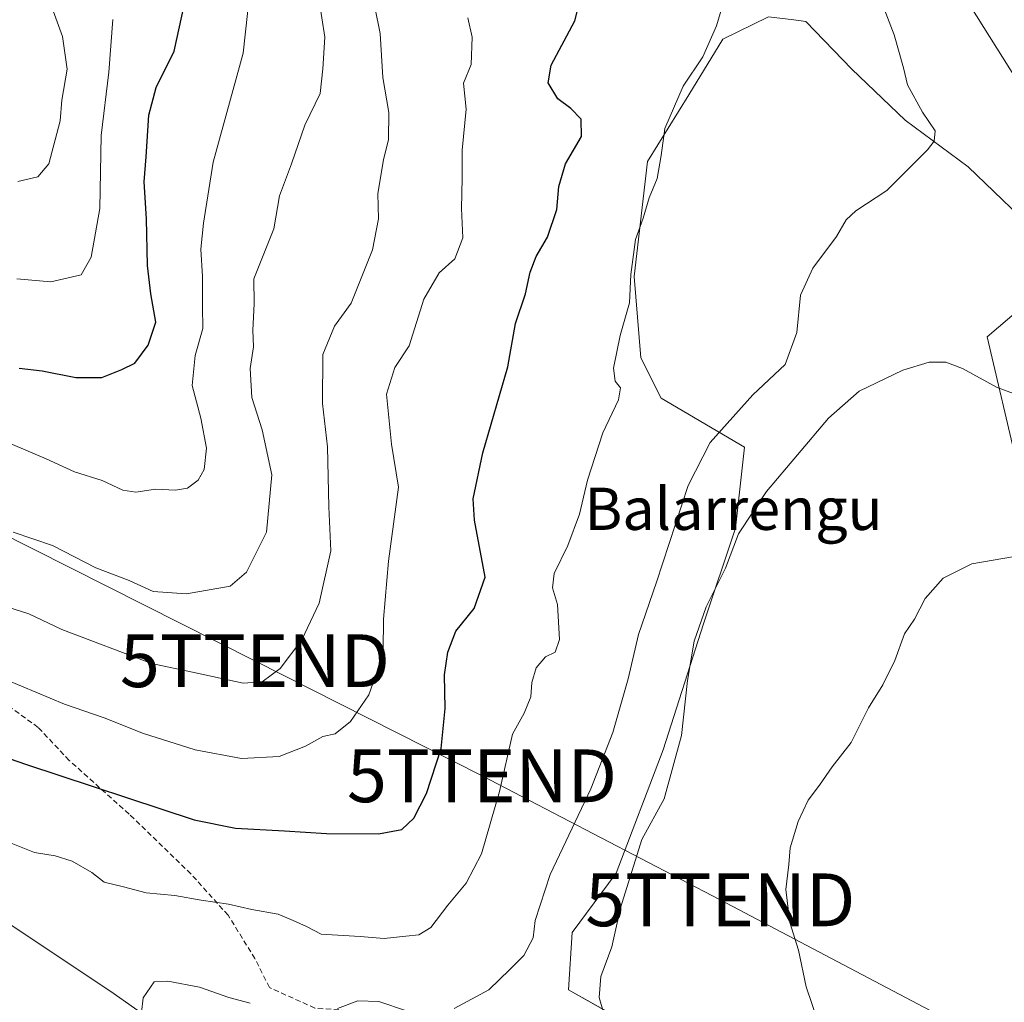
# Model space of a CAD drawing. Units: metres. Extents: x 628342 to 631837, y 4706483 to 4708860.
# Drawn here: x 629563 to 629750, y 4708396 to 4708582 of the extents above; entities that cross this region are included whole.
import ezdxf
from ezdxf.enums import TextEntityAlignment as Align

# ---------------------------------------------------------------- set-up
doc = ezdxf.new("R2010")
doc.units = ezdxf.units.M
doc.header["$MEASUREMENT"] = 0
doc.linetypes.add('TRAZOSX2', pattern=[1.5, 1, -0.5])
doc.layers.get('0').update_dxf_attribs({"lineweight": 5})
for name, color, linetype, lineweight in [('Corriente natural lineal', 142, 'Continuous', 13), ('Cultivos leñosos', 92, 'Continuous', 0), ('Cultivos leñosos CxS', 92, 'Continuous', 0), ('Curva de nivel maestra', 36, 'Continuous', 30), ('Curva de nivel normal', 36, 'Continuous', 0), ('Matorral', 135, 'Continuous', 0), ('Matorral CxS', 135, 'Continuous', 0), ('Senda', 19, 'TRAZOSX2', 0), ('Tendido', 6, 'Continuous', 0), ('Texto cartográfico', 19, 'Continuous', 0), ('Torre de tendido puntual', 7, 'Continuous', 0)]:
    doc.layers.add(name, color=color, linetype=linetype, lineweight=lineweight)
doc.styles.add('Arial', font='txt', dxfattribs={"height": 0.2})

# ---------------------------------------------------------------- blocks, each defined once
blk = doc.blocks.new('*U150')
at = {"layer": 'Matorral CxS', "color": 135, "linetype": 'Continuous', "lineweight": 0}
blk.add_polyline3d([(629752.63, 4708497.18, 406.93), (629746.86, 4708521.66, 412.25), (629762.7, 4708535.22, 411.6), (629743.23, 4708553.87, 413.68), (629731.29, 4708562.77, 415.54), (629721.22, 4708572.39, 416.79), (629712.46, 4708581.46, 417.98), (629710.19, 4708581.74, 418.25), (629705.41, 4708582.35, 418.78), (629696.72, 4708578.07, 419.66), (629690.28, 4708567.56, 419.91), (629682.49, 4708554.91, 420.59), (629679.93, 4708533.11, 419.83), (629681.21, 4708517.72, 418.7), (629685.06, 4708510.02, 417.3), (629700.85, 4708500.76, 411.8), (629699.13, 4708485.42, 410.39), (629693.09, 4708467.3, 409.99), (629685.45, 4708443.38, 411.28), (629676.51, 4708420.02, 411.03), (629668.2, 4708408.77, 412.29), (629667.51, 4708397.93, 411.62), (629676.7, 4708392.71, 409.53)], dxfattribs=at)
blk = doc.blocks.new('*U169')
at = {"layer": 'Curva de nivel normal', "color": 36, "linetype": 'Continuous', "lineweight": 0}
blk.add_polyline3d([(629562.95, 4708532.67, 455), (629569.39, 4708532.12, 455), (629575.14, 4708533.4, 455), (629577.04, 4708536.8, 455), (629578.66, 4708545.97, 455), (629578.9, 4708559.81, 455), (629580.38, 4708571.81, 455), (629581.14, 4708581.81, 455)], dxfattribs=at)
blk = doc.blocks.new('*U175')
at = {"layer": 'Curva de nivel normal', "color": 36, "linetype": 'Continuous', "lineweight": 0}
blk.add_polyline3d([(629562.23, 4708484.64, 440), (629569.69, 4708482.12, 440), (629577.92, 4708477.91, 440), (629584.2, 4708475.52, 440), (629588.77, 4708473.42, 440), (629595.06, 4708472.99, 440), (629603.37, 4708474.4, 440), (629606.45, 4708477.09, 440), (629610.25, 4708484.65, 440), (629611.28, 4708495.49, 440), (629609.46, 4708504.02, 440), (629607.45, 4708510.16, 440), (629607.15, 4708515.67, 440), (629607.77, 4708519.81, 440), (629607.63, 4708522.97, 440), (629607.92, 4708527.9, 440), (629607.87, 4708532.68, 440), (629611.66, 4708542.14, 440), (629612.71, 4708548.37, 440), (629614.97, 4708554.47, 440), (629617.52, 4708561.81, 440), (629620.42, 4708567.81, 440), (629620.95, 4708572.47, 440), (629621.32, 4708578.47, 440), (629620.16, 4708585.84, 440)], dxfattribs=at)
blk = doc.blocks.new('*U191')
at = {"layer": 'Curva de nivel normal', "color": 36, "linetype": 'Continuous', "lineweight": 0}
blk.add_polyline3d([(629561.21, 4708425.98, 420), (629566.27, 4708423.95, 420), (629570.22, 4708423.28, 420), (629573.44, 4708422.28, 420), (629577.12, 4708420.18, 420), (629579.48, 4708418.31, 420), (629583.12, 4708417.44, 420), (629587.46, 4708416.28, 420), (629592.85, 4708415.81, 420), (629597.89, 4708414.88, 420), (629603.02, 4708414.16, 420), (629607.5, 4708413.15, 420), (629612.47, 4708412.24, 420), (629615.31, 4708411.07, 420), (629617.81, 4708409.93, 420), (629620.64, 4708408.44, 420), (629628, 4708408.04, 420), (629632.58, 4708407.62, 420), (629636.67, 4708408.11, 420), (629639.14, 4708408.32, 420), (629641.38, 4708409.75, 420), (629644.62, 4708413.95, 420), (629648.13, 4708418.13, 420), (629651.03, 4708423.72, 420), (629654.39, 4708435.5, 420), (629656.86, 4708446.39, 420), (629659.11, 4708450.37, 420), (629660.33, 4708453.42, 420), (629660.54, 4708456.18, 420), (629661.35, 4708458.93, 420), (629663.14, 4708461.02, 420), (629664.95, 4708461.94, 420), (629665.79, 4708464.33, 420), (629665.4, 4708470.94, 420), (629664.48, 4708474.13, 420), (629664.77, 4708476.8, 420), (629667.36, 4708482.13, 420), (629669.55, 4708488.06, 420), (629671.08, 4708494.51, 420), (629674, 4708503.46, 420), (629676.95, 4708509.74, 420), (629677.33, 4708512.04, 420), (629676.33, 4708513.26, 420), (629676.05, 4708515.72, 420), (629677.31, 4708521.91, 420), (629679.07, 4708528.14, 420), (629679.32, 4708533.47, 420), (629680.21, 4708540.14, 420), (629681.66, 4708544.14, 420), (629682.78, 4708548.03, 420), (629684.28, 4708551.69, 420), (629685.07, 4708556.03, 420), (629685.73, 4708561.14, 420), (629689.2, 4708569.18, 420), (629692.95, 4708574.73, 420), (629695.58, 4708580.64, 420), (629697.12, 4708585.97, 420)], dxfattribs=at)
blk = doc.blocks.new('*U192')
at = {"layer": 'Curva de nivel normal', "color": 36, "linetype": 'Continuous', "lineweight": 0}
for points in [[(629586.55, 4708393.61, 415), (629586.9, 4708396.37, 415), (629588.93, 4708399.46, 415), (629591.54, 4708399.55, 415), (629597.52, 4708398.45, 415), (629603.14, 4708396.48, 415), (629607.16, 4708395.4, 415)], [(629623.68, 4708394.4, 415), (629627.58, 4708395.86, 415), (629631.57, 4708395.68, 415), (629636.8, 4708393.91, 415)], [(629645.81, 4708394.36, 415), (629652.37, 4708397.9, 415), (629656.39, 4708401.74, 415), (629659.04, 4708404.42, 415), (629660.79, 4708407.79, 415), (629661.17, 4708411.04, 415), (629664.02, 4708419.76, 415), (629671.75, 4708436.04, 415), (629675.93, 4708446.67, 415), (629678.82, 4708456.85, 415), (629680.74, 4708465.24, 415), (629684.19, 4708475.2, 415), (629690.15, 4708493.5, 415), (629694.33, 4708501.62, 415), (629702.46, 4708510.68, 415), (629708.54, 4708516.44, 415), (629710.77, 4708522.5, 415), (629711.47, 4708529.59, 415), (629713.82, 4708534.72, 415), (629718.32, 4708540.67, 415), (629720.14, 4708543.88, 415), (629721.98, 4708545.56, 415), (629727.82, 4708549.39, 415), (629735.55, 4708557.12, 415), (629736.79, 4708558.78, 415), (629737.01, 4708560.73, 415), (629734.61, 4708564.26, 415), (629731.76, 4708569.42, 415), (629731.01, 4708572.67, 415), (629729.24, 4708578.89, 415), (629724.48, 4708591.28, 415)]]:
    blk.add_polyline3d(points, dxfattribs=at)
blk = doc.blocks.new('*U194')
at = {"layer": 'Curva de nivel normal', "color": 36, "linetype": 'Continuous', "lineweight": 0}
blk.add_polyline3d([(629630.8, 4708584.14, 435), (629631.8, 4708579.14, 435), (629632.32, 4708570.81, 435), (629633.42, 4708564.2, 435), (629633.39, 4708559.06, 435), (629632.42, 4708555.2, 435), (629631.35, 4708548.81, 435), (629631.47, 4708544.07, 435), (629630.36, 4708538.18, 435), (629626.31, 4708528.08, 435), (629623.14, 4708523.72, 435), (629620.9, 4708518.32, 435), (629620.85, 4708509.02, 435), (629621.84, 4708500.81, 435), (629622.04, 4708489.47, 435), (629622.43, 4708481.13, 435), (629620.25, 4708471.17, 435), (629616.93, 4708464.28, 435), (629612.87, 4708458.81, 435), (629609.4, 4708456.26, 435), (629605.81, 4708456.04, 435), (629597.14, 4708457.96, 435), (629588.47, 4708459.74, 435), (629571.47, 4708466.2, 435), (629565.22, 4708469.17, 435), (629559.8, 4708470.91, 435)], dxfattribs=at)
blk = doc.blocks.new('*U205')
at = {"layer": 'Curva de nivel normal', "color": 36, "linetype": 'Continuous', "lineweight": 0}
blk.add_polyline3d([(629563.13, 4708551.09, 460), (629566.92, 4708552.03, 460), (629568.99, 4708554.47, 460), (629571.13, 4708562.61, 460), (629571.46, 4708566.51, 460), (629572.47, 4708572.43, 460), (629571.57, 4708578.57, 460), (629569.57, 4708584.14, 460), (629568.95, 4708599.97, 460), (629569.74, 4708602.14, 460), (629570.18, 4708604.47, 460), (629571.4, 4708608.81, 460), (629571.52, 4708617.22, 460), (629568.93, 4708630.14, 460), (629563.9, 4708641.24, 460), (629561.58, 4708648.04, 460)], dxfattribs=at)
blk = doc.blocks.new('*U206')
at = {"layer": 'Curva de nivel normal', "color": 36, "linetype": 'Continuous', "lineweight": 0}
blk.add_polyline3d([(629714.79, 4708391.8, 405), (629712.56, 4708398.46, 405), (629711.11, 4708405.46, 405), (629709.47, 4708410.66, 405), (629708.68, 4708416.9, 405), (629709.25, 4708421.66, 405), (629709.5, 4708424.8, 405), (629711.06, 4708429.8, 405), (629712.95, 4708433.86, 405), (629715.1, 4708436.72, 405), (629717.49, 4708440.17, 405), (629721.05, 4708444.79, 405), (629724.36, 4708451.36, 405), (629727.09, 4708455.7, 405), (629729.36, 4708460.35, 405), (629731.17, 4708465.36, 405), (629733.09, 4708468.16, 405), (629735.12, 4708472.06, 405), (629738.54, 4708475.94, 405), (629743.98, 4708478.67, 405), (629752.02, 4708480.02, 405)], dxfattribs=at)
blk = doc.blocks.new('*U209')
at = {"layer": 'Curva de nivel normal', "color": 36, "linetype": 'Continuous', "lineweight": 0}
for points in [[(629674.1, 4708393.63, 410), (629673.28, 4708396.46, 410), (629673.63, 4708400.46, 410), (629675.73, 4708406.04, 410), (629677.34, 4708413.44, 410), (629681.42, 4708426.38, 410), (629685.66, 4708434.13, 410), (629688.91, 4708446.13, 410), (629690.05, 4708456.51, 410), (629691.33, 4708463.99, 410), (629693.58, 4708470.52, 410), (629697.27, 4708477.85, 410), (629699.73, 4708484.32, 410), (629705.02, 4708492.36, 410), (629716.77, 4708506.25, 410), (629722.62, 4708511.36, 410), (629730.84, 4708515.38, 410), (629735.88, 4708516.87, 410), (629738.99, 4708516.88, 410), (629742.2, 4708515.66, 410), (629748.73, 4708512.06, 410), (629755.61, 4708509.56, 410)], [(629752.21, 4708570.76, 410), (629743.73, 4708584.19, 410)]]:
    blk.add_polyline3d(points, dxfattribs=at)
blk = doc.blocks.new('*U212')
at = {"layer": 'Curva de nivel normal', "color": 36, "linetype": 'Continuous', "lineweight": 0}
blk.add_polyline3d([(629561.08, 4708456.61, 430), (629571.97, 4708452.05, 430), (629579.48, 4708449.44, 430), (629586.91, 4708446.51, 430), (629596.74, 4708443.42, 430), (629605.49, 4708441.74, 430), (629612.64, 4708442.15, 430), (629617.67, 4708444.12, 430), (629620.95, 4708445.91, 430), (629623.26, 4708446.44, 430), (629626.15, 4708448.78, 430), (629629.63, 4708453.8, 430), (629631.16, 4708458.13, 430), (629632.35, 4708462.3, 430), (629632.4, 4708468.15, 430), (629633.37, 4708479.15, 430), (629635.27, 4708493.2, 430), (629633.94, 4708501.32, 430), (629632.98, 4708510.81, 430), (629634.55, 4708515.84, 430), (629637.3, 4708519.95, 430), (629640.05, 4708528.84, 430), (629643, 4708533.81, 430), (629645.98, 4708536.47, 430), (629647.47, 4708540.44, 430), (629647.2, 4708546.01, 430), (629647.35, 4708551.77, 430), (629647.35, 4708557.07, 430), (629648.1, 4708564.85, 430), (629647.58, 4708569.74, 430), (629649.07, 4708573.31, 430), (629649.24, 4708578.48, 430), (629648.41, 4708582.14, 430)], dxfattribs=at)
blk = doc.blocks.new('*U216')
at = {"layer": 'Curva de nivel normal', "color": 36, "linetype": 'Continuous', "lineweight": 0}
blk.add_polyline3d([(629554.8, 4708504.36, 445), (629568.46, 4708498.56, 445), (629573.86, 4708496.09, 445), (629579.13, 4708494.46, 445), (629583, 4708492.64, 445), (629585.5, 4708492.23, 445), (629589.2, 4708492.78, 445), (629593.03, 4708492.62, 445), (629595.26, 4708493.01, 445), (629597.27, 4708494.49, 445), (629598.42, 4708496.56, 445), (629598.9, 4708500.55, 445), (629597.78, 4708506.24, 445), (629596.15, 4708512.45, 445), (629596.71, 4708518.14, 445), (629598.17, 4708523.28, 445), (629598.09, 4708527.43, 445), (629598.1, 4708533.1, 445), (629597.83, 4708538.29, 445), (629598.31, 4708543.21, 445), (629600.15, 4708554.81, 445), (629605.82, 4708575.42, 445), (629607.1, 4708587.07, 445)], dxfattribs=at)
blk = doc.blocks.new('*U223')
at = {"layer": 'Curva de nivel maestra', "color": 36, "linetype": 'Continuous', "lineweight": 30}
blk.add_polyline3d([(629563.34, 4708515.73, 450), (629567.72, 4708515.22, 450), (629574.14, 4708513.95, 450), (629579.06, 4708513.96, 450), (629582.81, 4708515.5, 450), (629585.28, 4708516.67, 450), (629587.84, 4708520.12, 450), (629589.25, 4708524.47, 450), (629588.31, 4708529.81, 450), (629587.7, 4708535.22, 450), (629587.48, 4708544.07, 450), (629587.06, 4708551.06, 450), (629587.44, 4708555.78, 450), (629587.93, 4708563.66, 450), (629589.33, 4708568.92, 450), (629592.78, 4708575.8, 450), (629594.62, 4708584.45, 450)], dxfattribs=at)
blk = doc.blocks.new('*U227')
at = {"layer": 'Curva de nivel maestra', "color": 36, "linetype": 'Continuous', "lineweight": 30}
blk.add_polyline3d([(629548.81, 4708446.14, 425), (629564.74, 4708440.63, 425), (629596.56, 4708430.16, 425), (629604.39, 4708428.56, 425), (629613.68, 4708428.05, 425), (629621.62, 4708427.52, 425), (629631.5, 4708427.48, 425), (629635.92, 4708428.33, 425), (629638.15, 4708430.46, 425), (629640.59, 4708435.13, 425), (629643.39, 4708443.66, 425), (629644.13, 4708451.23, 425), (629643.96, 4708457.59, 425), (629644.62, 4708461.88, 425), (629646.11, 4708465.9, 425), (629649.62, 4708470.2, 425), (629651.68, 4708476.13, 425), (629649.65, 4708486.94, 425), (629649.42, 4708491, 425), (629651.27, 4708499.66, 425), (629655.98, 4708516, 425), (629657.47, 4708524.22, 425), (629659.34, 4708529.81, 425), (629660.25, 4708533.91, 425), (629661.39, 4708536.89, 425), (629663.53, 4708540.58, 425), (629665.28, 4708545.81, 425), (629665.67, 4708550.14, 425), (629666.95, 4708554.47, 425), (629669.97, 4708559.64, 425), (629669.9, 4708562.95, 425), (629667.95, 4708564.95, 425), (629665.47, 4708566.76, 425), (629663.65, 4708569.84, 425), (629664.19, 4708573.16, 425), (629668.68, 4708581.55, 425), (629672.08, 4708595.16, 425)], dxfattribs=at)
blk = doc.blocks.new('5TTEND')
blk.add_text('5TTEND', height=10).set_placement((0, 0), align=Align.MIDDLE_CENTER)

msp = doc.modelspace()

# ---------------------------------------------------------------- linework, layer by layer
at = {"layer": 'Corriente natural lineal', "color": 142, "linetype": 'Continuous', "lineweight": 13}
msp.add_polyline3d([(629561.1, 4708410.7, 418.44), (629580.72, 4708397.62, 415.96), (629589.73, 4708391.27, 413.94)], dxfattribs=at)
at = {"layer": 'Cultivos leñosos', "color": 92, "linetype": 'Continuous', "lineweight": 0}
msp.add_polyline3d([(629752.63, 4708497.18, 406.93), (629746.86, 4708521.66, 412.25), (629762.7, 4708535.22, 411.6), (629743.23, 4708553.87, 413.68), (629731.29, 4708562.77, 415.54), (629721.22, 4708572.39, 416.79), (629712.46, 4708581.46, 417.98), (629710.19, 4708581.74, 418.25), (629705.41, 4708582.35, 418.78), (629696.72, 4708578.07, 419.66), (629690.28, 4708567.56, 419.91), (629682.49, 4708554.91, 420.59), (629679.93, 4708533.11, 419.83), (629681.21, 4708517.72, 418.7), (629685.06, 4708510.02, 417.3), (629700.85, 4708500.76, 411.8), (629699.13, 4708485.42, 410.39), (629693.09, 4708467.3, 409.99), (629685.45, 4708443.38, 411.28), (629676.51, 4708420.02, 411.03), (629668.2, 4708408.77, 412.29), (629667.51, 4708397.93, 411.62), (629676.55, 4708392.79, 409.54)], dxfattribs=at)
at = {"layer": 'Cultivos leñosos CxS', "color": 92, "linetype": 'Continuous', "lineweight": 0}
msp.add_polyline3d([(629676.7, 4708392.71, 409.53), (629667.51, 4708397.93, 411.62), (629668.2, 4708408.77, 412.29), (629676.51, 4708420.02, 411.03), (629685.45, 4708443.38, 411.28), (629693.09, 4708467.3, 409.99), (629699.13, 4708485.42, 410.39), (629700.85, 4708500.76, 411.8), (629685.06, 4708510.02, 417.3), (629681.21, 4708517.72, 418.7), (629679.93, 4708533.11, 419.83), (629682.49, 4708554.91, 420.59), (629690.28, 4708567.56, 419.91), (629696.72, 4708578.07, 419.66), (629705.41, 4708582.35, 418.78), (629710.19, 4708581.74, 418.25), (629712.46, 4708581.46, 417.98), (629721.22, 4708572.39, 416.79), (629731.29, 4708562.77, 415.54), (629743.23, 4708553.87, 413.68), (629762.7, 4708535.22, 411.6), (629746.86, 4708521.66, 412.25), (629752.63, 4708497.18, 406.93)], dxfattribs=at)
at = {"layer": 'Matorral', "color": 135, "linetype": 'Continuous', "lineweight": 0}
msp.add_polyline3d([(629752.63, 4708497.18, 406.93), (629746.86, 4708521.66, 412.25), (629762.7, 4708535.22, 411.6), (629743.23, 4708553.87, 413.68), (629731.29, 4708562.77, 415.54), (629721.22, 4708572.39, 416.79), (629712.46, 4708581.46, 417.98), (629710.19, 4708581.74, 418.25), (629705.41, 4708582.35, 418.78), (629696.72, 4708578.07, 419.66), (629690.28, 4708567.56, 419.91), (629682.49, 4708554.91, 420.59), (629679.93, 4708533.11, 419.83), (629681.21, 4708517.72, 418.7), (629685.06, 4708510.02, 417.3), (629700.85, 4708500.76, 411.8), (629699.13, 4708485.42, 410.39), (629693.09, 4708467.3, 409.99), (629685.45, 4708443.38, 411.28), (629676.51, 4708420.02, 411.03), (629668.2, 4708408.77, 412.29), (629667.51, 4708397.93, 411.62), (629676.55, 4708392.79, 409.54)], dxfattribs=at)
at = {"layer": 'Senda', "color": 19, "linetype": 'TRAZOSX2', "lineweight": 0}
msp.add_polyline3d([(629671.64, 4708370.71, 407.79), (629668.31, 4708370.58, 408.07), (629667.13, 4708372.54, 408.49), (629661.27, 4708375.67, 409.59), (629658.53, 4708379.97, 410.55), (629650.7, 4708383.88, 411.74), (629643.66, 4708387.8, 412.79), (629638.19, 4708390.53, 413.62), (629629.97, 4708393.66, 413.97), (629619.41, 4708394.45, 415.37), (629610.8, 4708398.36, 416.04), (629608.06, 4708403.83, 417.14), (629602.98, 4708412.05, 419.13), (629595.94, 4708419.87, 421.51), (629584.2, 4708431.22, 424.12), (629572.86, 4708441.39, 425.94), (629566.99, 4708447.65, 427.65), (629559.95, 4708452.73, 428.44)], dxfattribs=at)
at = {"layer": 'Tendido', "color": 6, "linetype": 'Continuous', "lineweight": 0}
msp.add_polyline3d([(629893.93, 4708312.46, 374.7), (629833.61, 4708343.87, 388.78), (629757.18, 4708382.87, 400), (629696.27, 4708414.97, 407.66), (629651.1, 4708438.48, 421.05), (629608.06, 4708460.29, 436.06), (629502.92, 4708513.25, 442.33)], dxfattribs=at)

# ---------------------------------------------------------------- block references
at = {"layer": 'Curva de nivel maestra', "color": 36, "linetype": 'Continuous', "lineweight": 30}
for name in ['*U227', '*U223']:
    msp.add_blockref(name, (0, 0), dxfattribs=at)
at = {"layer": 'Curva de nivel normal', "color": 36, "linetype": 'Continuous', "lineweight": 0}
for name in ['*U192', '*U209', '*U206', '*U175', '*U212', '*U191', '*U216', '*U194', '*U205', '*U169']:
    msp.add_blockref(name, (0, 0), dxfattribs=at)
at = {"layer": 'Matorral CxS', "color": 135, "linetype": 'Continuous', "lineweight": 0}
msp.add_blockref('*U150', (0, 0), dxfattribs=at)
at = {"layer": 'Torre de tendido puntual', "linetype": 'Continuous', "lineweight": 0}
for p in [(629608.06, 4708460.29, 435.59), (629651.1, 4708438.48, 421.36), (629696.27, 4708414.97, 407.17)]:
    msp.add_blockref('5TTEND', p, dxfattribs=at)

# ---------------------------------------------------------------- texts
at = {"layer": 'Texto cartográfico', "color": 19, "linetype": 'Continuous', "lineweight": 0, "style": 'Arial'}
msp.add_text('Balarrengu', height=8, dxfattribs=at).set_placement((629698.78, 4708489.08), align=Align.MIDDLE_CENTER)

doc.saveas('drawing.dxf')
